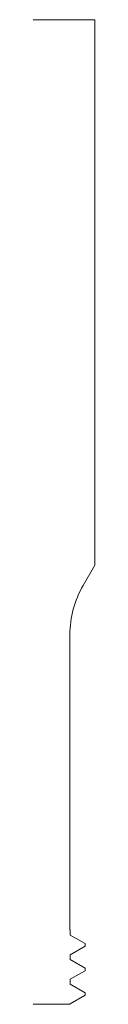
# Model space of a CAD drawing. Units: inches. Extents: x 0 to 0.16, y 0 to 2.5.
import ezdxf

# ---------------------------------------------------------------- set-up
doc = ezdxf.new("R2010")
doc.units = ezdxf.units.IN
doc.header["$LTSCALE"] = 0.375
doc.header["$MEASUREMENT"] = 0
doc.layers.get('0').update_dxf_attribs({"lineweight": 13})

msp = doc.modelspace()

# ---------------------------------------------------------------- linework, layer by layer
for p, q in [((0, 2.5), (0.1562, 2.5)), ((0.1562, 2.5), (0.1562, 1.115)), ((0.1265, 1.0635), (0.1562, 1.115)), ((0.093, 0.1896), (0.093, 0.9385)), ((0.093, 0.1896), (0.093, 0.5635)), ((0, 0), (0.0941, 0)), ((0, 0), (0.0941, 0)), ((0.0941, 0), (0.0941, 0.001))]:
    msp.add_line(p, q)
at = {"color": 1}
for p, q in [((0.0941, 0.1885), (0.0941, 0.1759)), ((0.0941, 0.1759), (0.1319, 0.1541)), ((0.1319, 0.1479), (0.1319, 0.1541)), ((0.1319, 0.1479), (0.0941, 0.126)), ((0.0941, 0.126), (0.0941, 0.1134)), ((0.0941, 0.1134), (0.1319, 0.0916)), ((0.1319, 0.0854), (0.0941, 0.0635)), ((0.1319, 0.0854), (0.1319, 0.0916)), ((0.0941, 0.0635), (0.0941, 0.0509)), ((0.0941, 0.0509), (0.1319, 0.0291)), ((0.1319, 0.0291), (0.1319, 0.0229)), ((0.1319, 0.0229), (0.0941, 0.001))]:
    msp.add_line(p, q, dxfattribs=at)
for centre, radius, start, end in [((0.343, 0.9385), 0.25, 150, 180), ((0.0941, 0.1896), 0.0011, 180, 270)]:
    msp.add_arc(centre, radius, start, end)

doc.saveas('drawing.dxf')
